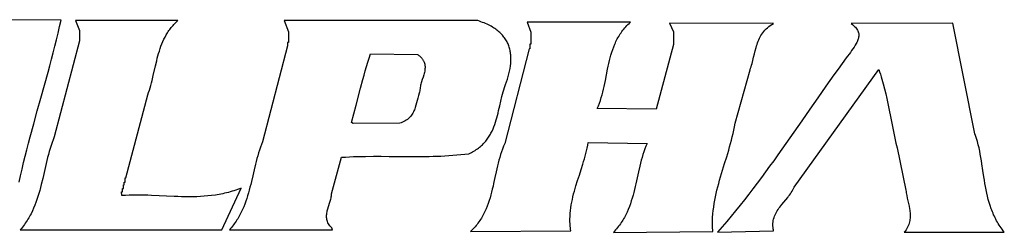
# Model space of a CAD drawing. Extents: x 5 to 111, y 11 to 31.
# Drawn here: x 57 to 111, y 11 to 23 of the extents above; entities that cross this region are included whole.
import ezdxf

# ---------------------------------------------------------------- set-up
doc = ezdxf.new("R2010")
doc.units = 0
doc.layers.add('SLD-0', color=179, linetype='CONTINUOUS')

msp = doc.modelspace()

# ---------------------------------------------------------------- linework, layer by layer
at = {"layer": 'SLD-0', "color": 179, "linetype": 'CONTINUOUS'}
for p, q in [((59.173, 22.742), (52.139, 22.764)), ((59.092, 22.383), (59.173, 22.742)), ((65.57, 22.72), (59.954, 22.715)), ((59.954, 22.715), (60.177, 22.162)), ((65.458, 22.615), (65.513, 22.668)), ((65.513, 22.668), (65.57, 22.72)), ((71.396, 22.715), (71.63, 22.106)), ((81.991, 22.711), (71.396, 22.715)), ((82.083, 22.68), (81.991, 22.711)), ((82.173, 22.649), (82.083, 22.68)), ((59.009, 22.024), (59.092, 22.383)), ((60.177, 22.162), (60.177, 21.595)), ((65.043, 22.11), (65.083, 22.169)), ((65.083, 22.169), (65.124, 22.227)), ((65.124, 22.227), (65.167, 22.284)), ((65.167, 22.284), (65.211, 22.341)), ((65.211, 22.341), (65.257, 22.397)), ((65.257, 22.397), (65.305, 22.453)), ((65.305, 22.453), (65.354, 22.508)), ((65.354, 22.508), (65.405, 22.562)), ((65.405, 22.562), (65.458, 22.615)), ((82.26, 22.616), (82.173, 22.649)), ((82.344, 22.583), (82.26, 22.616)), ((82.426, 22.548), (82.344, 22.583)), ((82.505, 22.513), (82.426, 22.548)), ((82.581, 22.476), (82.505, 22.513)), ((82.655, 22.439), (82.581, 22.476)), ((82.726, 22.4), (82.655, 22.439)), ((82.795, 22.36), (82.726, 22.4)), ((82.861, 22.32), (82.795, 22.36)), ((82.925, 22.278), (82.861, 22.32)), ((82.986, 22.236), (82.925, 22.278)), ((83.045, 22.193), (82.986, 22.236)), ((83.101, 22.148), (83.045, 22.193)), ((83.155, 22.103), (83.101, 22.148)), ((90.354, 22.62), (84.695, 22.618)), ((84.695, 22.618), (84.901, 22.087)), ((89.847, 22.048), (89.895, 22.115)), ((89.895, 22.115), (89.944, 22.181)), ((89.944, 22.181), (89.996, 22.246)), ((89.996, 22.246), (90.05, 22.31)), ((90.05, 22.31), (90.106, 22.374)), ((90.106, 22.374), (90.164, 22.437)), ((90.164, 22.437), (90.225, 22.498)), ((90.225, 22.498), (90.288, 22.559)), ((90.288, 22.559), (90.354, 22.62)), ((92.504, 22.57), (92.717, 22.098)), ((98.198, 22.558), (92.504, 22.57)), ((97.608, 22.05), (97.664, 22.122)), ((97.664, 22.122), (97.724, 22.192)), ((97.724, 22.192), (97.789, 22.259)), ((97.789, 22.259), (97.86, 22.325)), ((97.86, 22.325), (97.935, 22.387)), ((97.935, 22.387), (98.017, 22.447)), ((98.017, 22.447), (98.104, 22.504)), ((98.104, 22.504), (98.198, 22.558)), ((108.011, 22.57), (102.444, 22.546)), ((102.444, 22.546), (102.514, 22.496)), ((102.514, 22.496), (102.577, 22.445)), ((102.577, 22.445), (102.633, 22.395)), ((102.633, 22.395), (102.682, 22.345)), ((102.682, 22.345), (102.725, 22.295)), ((102.725, 22.295), (102.762, 22.246)), ((102.762, 22.246), (102.792, 22.196)), ((102.792, 22.196), (102.817, 22.146)), ((102.817, 22.146), (102.837, 22.097)), ((109.199, 16.586), (108.011, 22.57)), ((60.177, 21.595), (58.801, 16.339)), ((58.833, 21.309), (58.922, 21.666)), ((58.922, 21.666), (59.009, 22.024)), ((64.747, 21.56), (64.804, 21.686)), ((64.804, 21.686), (64.866, 21.81)), ((64.866, 21.81), (64.933, 21.931)), ((64.933, 21.931), (65.005, 22.051)), ((65.005, 22.051), (65.043, 22.11)), ((71.63, 22.106), (71.63, 21.51)), ((83.207, 22.057), (83.155, 22.103)), ((83.256, 22.01), (83.207, 22.057)), ((83.303, 21.962), (83.256, 22.01)), ((83.348, 21.913), (83.303, 21.962)), ((83.391, 21.863), (83.348, 21.913)), ((83.431, 21.813), (83.391, 21.863)), ((83.469, 21.761), (83.431, 21.813)), ((83.505, 21.709), (83.469, 21.761)), ((83.539, 21.656), (83.505, 21.709)), ((83.57, 21.602), (83.539, 21.656)), ((83.6, 21.548), (83.57, 21.602)), ((84.901, 22.087), (84.901, 21.414)), ((89.567, 21.563), (89.602, 21.634)), ((89.602, 21.634), (89.638, 21.705)), ((89.638, 21.705), (89.676, 21.775)), ((89.676, 21.775), (89.716, 21.844)), ((89.716, 21.844), (89.758, 21.913)), ((89.758, 21.913), (89.802, 21.981)), ((89.802, 21.981), (89.847, 22.048)), ((92.717, 22.098), (92.717, 21.407)), ((97.321, 21.494), (97.353, 21.578)), ((97.353, 21.578), (97.387, 21.661)), ((97.387, 21.661), (97.425, 21.742)), ((97.425, 21.742), (97.465, 21.821)), ((97.465, 21.821), (97.509, 21.899)), ((97.509, 21.899), (97.556, 21.975)), ((97.556, 21.975), (97.608, 22.05)), ((102.797, 21.606), (102.775, 21.557)), ((102.817, 21.655), (102.797, 21.606)), ((102.833, 21.704), (102.817, 21.655)), ((102.847, 21.753), (102.833, 21.704)), ((102.837, 22.097), (102.852, 22.048)), ((102.858, 21.802), (102.847, 21.753)), ((102.852, 22.048), (102.862, 21.998)), ((102.865, 21.851), (102.858, 21.802)), ((102.862, 21.998), (102.867, 21.949)), ((102.868, 21.9), (102.865, 21.851)), ((102.867, 21.949), (102.868, 21.9)), ((58.742, 20.952), (58.833, 21.309)), ((64.516, 20.912), (64.556, 21.044)), ((64.556, 21.044), (64.599, 21.175)), ((64.599, 21.175), (64.644, 21.305)), ((64.644, 21.305), (64.694, 21.433)), ((64.694, 21.433), (64.747, 21.56)), ((71.581, 21.326), (70.211, 16.062)), ((71.581, 21.51), (71.581, 21.326)), ((71.63, 21.51), (71.581, 21.51)), ((84.819, 21.169), (83.48, 15.966)), ((83.627, 21.492), (83.6, 21.548)), ((83.653, 21.436), (83.627, 21.492)), ((83.676, 21.379), (83.653, 21.436)), ((83.698, 21.321), (83.676, 21.379)), ((83.717, 21.262), (83.698, 21.321)), ((83.735, 21.203), (83.717, 21.262)), ((83.751, 21.143), (83.735, 21.203)), ((83.765, 21.082), (83.751, 21.143)), ((83.776, 21.021), (83.765, 21.082)), ((84.852, 21.173), (84.819, 21.169)), ((84.852, 21.414), (84.852, 21.173)), ((84.901, 21.414), (84.852, 21.414)), ((89.337, 20.975), (89.387, 21.124)), ((89.387, 21.124), (89.442, 21.272)), ((89.442, 21.272), (89.501, 21.419)), ((89.501, 21.419), (89.533, 21.491)), ((89.533, 21.491), (89.567, 21.563)), ((92.717, 21.407), (91.771, 17.848)), ((97.149, 20.885), (97.192, 21.062)), ((97.192, 21.062), (97.239, 21.237)), ((97.239, 21.237), (97.265, 21.324)), ((97.265, 21.324), (97.292, 21.41)), ((97.292, 21.41), (97.321, 21.494)), ((102.475, 21.069), (102.412, 20.971)), ((102.541, 21.167), (102.475, 21.069)), ((102.605, 21.265), (102.541, 21.167)), ((102.667, 21.362), (102.605, 21.265)), ((102.724, 21.46), (102.667, 21.362)), ((102.751, 21.509), (102.724, 21.46)), ((102.775, 21.557), (102.751, 21.509)), ((58.555, 20.241), (58.649, 20.596)), ((58.649, 20.596), (58.742, 20.952)), ((64.347, 20.24), (64.41, 20.51)), ((64.41, 20.51), (64.444, 20.645)), ((64.444, 20.645), (64.479, 20.779)), ((64.479, 20.779), (64.516, 20.912)), ((75.975, 20.426), (76.048, 20.659)), ((76.048, 20.659), (76.123, 20.892)), ((76.123, 20.892), (78.699, 20.862)), ((78.699, 20.862), (78.738, 20.833)), ((78.738, 20.833), (78.775, 20.804)), ((78.775, 20.804), (78.809, 20.774)), ((78.809, 20.774), (78.841, 20.744)), ((78.841, 20.744), (78.871, 20.714)), ((78.871, 20.714), (78.9, 20.684)), ((78.9, 20.684), (78.926, 20.654)), ((78.926, 20.654), (78.95, 20.624)), ((78.95, 20.624), (78.972, 20.594)), ((78.972, 20.594), (78.992, 20.563)), ((78.992, 20.563), (79.01, 20.533)), ((79.01, 20.533), (79.027, 20.502)), ((79.027, 20.502), (79.042, 20.472)), ((83.787, 20.958), (83.776, 21.021)), ((83.795, 20.895), (83.787, 20.958)), ((83.801, 20.832), (83.795, 20.895)), ((83.806, 20.767), (83.801, 20.832)), ((83.805, 20.436), (83.808, 20.504)), ((83.809, 20.702), (83.806, 20.767)), ((83.808, 20.504), (83.81, 20.571)), ((83.811, 20.637), (83.809, 20.702)), ((83.81, 20.571), (83.811, 20.637)), ((89.174, 20.362), (89.211, 20.517)), ((89.211, 20.517), (89.25, 20.67)), ((89.25, 20.67), (89.292, 20.823)), ((89.292, 20.823), (89.337, 20.975)), ((97.019, 20.355), (97.064, 20.53)), ((97.064, 20.53), (97.107, 20.707)), ((97.107, 20.707), (97.149, 20.885)), ((102.184, 20.664), (101.957, 20.355)), ((102.412, 20.971), (102.184, 20.664)), ((58.459, 19.886), (58.555, 20.241)), ((64.225, 19.697), (64.347, 20.24)), ((75.769, 19.722), (75.835, 19.957)), ((75.835, 19.957), (75.904, 20.191)), ((75.904, 20.191), (75.975, 20.426)), ((79.042, 20.472), (79.055, 20.441)), ((79.055, 20.441), (79.077, 20.379)), ((79.077, 20.379), (79.093, 20.317)), ((79.099, 20.002), (79.089, 19.939)), ((79.093, 20.317), (79.103, 20.254)), ((79.106, 20.065), (79.099, 20.002)), ((79.103, 20.254), (79.109, 20.192)), ((79.11, 20.129), (79.106, 20.065)), ((79.109, 20.192), (79.11, 20.129)), ((83.737, 19.947), (83.764, 20.089)), ((83.764, 20.089), (83.785, 20.23)), ((83.785, 20.23), (83.8, 20.368)), ((83.8, 20.368), (83.805, 20.436)), ((89.046, 19.735), (89.108, 20.049)), ((89.108, 20.049), (89.14, 20.206)), ((89.14, 20.206), (89.174, 20.362)), ((96.094, 17.08), (96.909, 20.012)), ((96.909, 20.012), (96.939, 20.096)), ((96.939, 20.096), (96.967, 20.181)), ((96.967, 20.181), (96.994, 20.268)), ((96.994, 20.268), (97.019, 20.355)), ((99.324, 13.574), (103.961, 20.028)), ((101.732, 20.045), (101.509, 19.734)), ((101.957, 20.355), (101.732, 20.045)), ((103.961, 20.028), (104.006, 19.897)), ((58.263, 19.176), (58.459, 19.886)), ((64.126, 19.292), (64.16, 19.426)), ((64.16, 19.426), (64.225, 19.697)), ((75.576, 19.014), (75.703, 19.486)), ((75.703, 19.486), (75.769, 19.722)), ((78.96, 19.491), (78.918, 19.363)), ((79.002, 19.619), (78.96, 19.491)), ((79.042, 19.747), (79.002, 19.619)), ((79.059, 19.811), (79.042, 19.747)), ((79.075, 19.875), (79.059, 19.811)), ((79.089, 19.939), (79.075, 19.875)), ((83.575, 19.354), (83.623, 19.506)), ((83.623, 19.506), (83.666, 19.655)), ((83.666, 19.655), (83.704, 19.802)), ((83.704, 19.802), (83.737, 19.947)), ((88.953, 19.263), (88.984, 19.42)), ((88.984, 19.42), (89.046, 19.735)), ((101.509, 19.734), (101.065, 19.109)), ((104.006, 19.897), (104.05, 19.767)), ((104.05, 19.767), (104.091, 19.635)), ((104.091, 19.635), (104.131, 19.504)), ((104.131, 19.504), (104.17, 19.371)), ((58.066, 18.468), (58.263, 19.176)), ((63.967, 18.763), (64.01, 18.894)), ((64.01, 18.894), (64.051, 19.026)), ((64.051, 19.026), (64.09, 19.158)), ((64.09, 19.158), (64.126, 19.292)), ((75.327, 18.069), (75.576, 19.014)), ((78.834, 18.983), (78.83, 18.92)), ((78.83, 18.92), (78.83, 18.858)), ((78.841, 19.046), (78.834, 18.983)), ((78.851, 19.109), (78.841, 19.046)), ((78.865, 19.172), (78.851, 19.109)), ((78.881, 19.236), (78.865, 19.172)), ((78.899, 19.299), (78.881, 19.236)), ((78.918, 19.363), (78.899, 19.299)), ((83.386, 18.8), (83.424, 18.924)), ((83.424, 18.924), (83.464, 19.047)), ((83.464, 19.047), (83.522, 19.202)), ((83.522, 19.202), (83.575, 19.354)), ((88.847, 18.795), (88.885, 18.95)), ((88.885, 18.95), (88.92, 19.106)), ((88.92, 19.106), (88.953, 19.263)), ((101.065, 19.109), (100.625, 18.482)), ((104.17, 19.371), (104.207, 19.239)), ((104.207, 19.239), (104.277, 18.972)), ((104.277, 18.972), (104.342, 18.705)), ((57.868, 17.76), (58.066, 18.468)), ((62.723, 14.092), (63.919, 18.634)), ((63.919, 18.634), (63.967, 18.763)), ((78.713, 18.468), (78.679, 18.336)), ((78.748, 18.6), (78.713, 18.468)), ((78.787, 18.73), (78.748, 18.6)), ((78.808, 18.794), (78.787, 18.73)), ((78.83, 18.858), (78.808, 18.794)), ((83.256, 18.291), (83.318, 18.547)), ((83.318, 18.547), (83.351, 18.674)), ((83.351, 18.674), (83.386, 18.8)), ((88.716, 18.335), (88.763, 18.487)), ((88.763, 18.487), (88.807, 18.64)), ((88.807, 18.64), (88.847, 18.795)), ((100.625, 18.482), (100.187, 17.854)), ((104.342, 18.705), (104.404, 18.436)), ((104.404, 18.436), (104.462, 18.166)), ((75.201, 17.598), (75.327, 18.069)), ((78.522, 17.821), (78.496, 17.76)), ((78.546, 17.882), (78.522, 17.821)), ((78.568, 17.945), (78.546, 17.882)), ((78.609, 18.073), (78.568, 17.945)), ((78.645, 18.204), (78.609, 18.073)), ((78.679, 18.336), (78.645, 18.204)), ((83.139, 17.774), (83.198, 18.032)), ((83.198, 18.032), (83.256, 18.291)), ((88.545, 17.888), (88.577, 17.961)), ((91.771, 17.848), (88.545, 17.888)), ((88.577, 17.961), (88.607, 18.035)), ((88.607, 18.035), (88.664, 18.184)), ((88.664, 18.184), (88.716, 18.335)), ((100.187, 17.854), (99.75, 17.224)), ((104.462, 18.166), (104.518, 17.896)), ((104.518, 17.896), (104.624, 17.354)), ((57.672, 17.052), (57.868, 17.76)), ((75.071, 17.127), (75.201, 17.598)), ((78.139, 17.288), (78.081, 17.247)), ((78.192, 17.333), (78.139, 17.288)), ((78.242, 17.379), (78.192, 17.333)), ((78.288, 17.428), (78.242, 17.379)), ((78.33, 17.479), (78.288, 17.428)), ((78.369, 17.532), (78.33, 17.479)), ((78.405, 17.587), (78.369, 17.532)), ((78.438, 17.643), (78.405, 17.587)), ((78.468, 17.701), (78.438, 17.643)), ((78.496, 17.76), (78.468, 17.701)), ((82.968, 17.137), (83.006, 17.263)), ((83.006, 17.263), (83.042, 17.389)), ((83.042, 17.389), (83.076, 17.516)), ((83.076, 17.516), (83.108, 17.645)), ((83.108, 17.645), (83.139, 17.774)), ((104.624, 17.354), (104.73, 16.811)), ((57.48, 16.343), (57.672, 17.052)), ((75.164, 17.077), (75.071, 17.127)), ((77.722, 17.079), (75.164, 17.077)), ((77.804, 17.106), (77.722, 17.079)), ((77.881, 17.137), (77.804, 17.106)), ((77.952, 17.171), (77.881, 17.137)), ((78.019, 17.207), (77.952, 17.171)), ((78.081, 17.247), (78.019, 17.207)), ((82.778, 16.654), (82.832, 16.772)), ((82.832, 16.772), (82.881, 16.892)), ((82.881, 16.892), (82.926, 17.014)), ((82.926, 17.014), (82.968, 17.137)), ((96.024, 16.708), (96.061, 16.894)), ((96.061, 16.894), (96.094, 17.08)), ((99.75, 17.224), (99.313, 16.596)), ((104.73, 16.811), (104.784, 16.54)), ((57.386, 15.988), (57.48, 16.343)), ((58.737, 16.182), (58.678, 16.023)), ((58.801, 16.339), (58.737, 16.182)), ((82.473, 16.155), (82.513, 16.207)), ((82.513, 16.207), (82.551, 16.261)), ((82.551, 16.261), (82.588, 16.315)), ((82.588, 16.315), (82.623, 16.37)), ((82.623, 16.37), (82.657, 16.425)), ((82.657, 16.425), (82.689, 16.481)), ((82.689, 16.481), (82.72, 16.538)), ((82.72, 16.538), (82.778, 16.654)), ((95.894, 16.157), (95.94, 16.34)), ((95.94, 16.34), (95.984, 16.524)), ((95.984, 16.524), (96.024, 16.708)), ((99.313, 16.596), (98.874, 15.968)), ((104.784, 16.54), (104.84, 16.269)), ((104.84, 16.269), (104.899, 15.999)), ((109.23, 16.502), (109.199, 16.586)), ((109.26, 16.418), (109.23, 16.502)), ((109.315, 16.249), (109.26, 16.418)), ((109.365, 16.078), (109.315, 16.249)), ((57.294, 15.633), (57.386, 15.988)), ((58.571, 15.701), (58.523, 15.538)), ((58.623, 15.862), (58.571, 15.701)), ((58.678, 16.023), (58.623, 15.862)), ((70.092, 15.763), (70.038, 15.612)), ((70.149, 15.914), (70.092, 15.763)), ((70.211, 16.062), (70.149, 15.914)), ((81.914, 15.639), (81.975, 15.68)), ((81.975, 15.68), (82.033, 15.723)), ((82.033, 15.723), (82.09, 15.767)), ((82.09, 15.767), (82.145, 15.812)), ((82.145, 15.812), (82.197, 15.859)), ((82.197, 15.859), (82.248, 15.906)), ((82.248, 15.906), (82.297, 15.954)), ((82.297, 15.954), (82.343, 16.003)), ((82.343, 16.003), (82.388, 16.053)), ((82.388, 16.053), (82.432, 16.103)), ((82.432, 16.103), (82.473, 16.155)), ((83.355, 15.668), (83.3, 15.517)), ((83.415, 15.818), (83.355, 15.668)), ((83.48, 15.966), (83.415, 15.818)), ((87.959, 15.575), (87.992, 15.724)), ((87.992, 15.724), (88.023, 15.875)), ((88.023, 15.875), (88.049, 16.026)), ((88.049, 16.026), (91.272, 15.982)), ((91.15, 15.677), (91.096, 15.522)), ((91.209, 15.83), (91.15, 15.677)), ((91.272, 15.982), (91.209, 15.83)), ((95.741, 15.609), (95.794, 15.791)), ((95.794, 15.791), (95.845, 15.974)), ((95.845, 15.974), (95.894, 16.157)), ((98.874, 15.968), (98.431, 15.343)), ((104.899, 15.999), (104.961, 15.729)), ((104.961, 15.729), (105.445, 13.415)), ((109.41, 15.906), (109.365, 16.078)), ((109.452, 15.732), (109.41, 15.906)), ((109.489, 15.558), (109.452, 15.732)), ((57.117, 14.922), (57.205, 15.278)), ((57.205, 15.278), (57.294, 15.633)), ((58.434, 15.21), (58.393, 15.045)), ((58.477, 15.375), (58.434, 15.21)), ((58.523, 15.538), (58.477, 15.375)), ((69.898, 15.149), (69.856, 14.993)), ((69.942, 15.304), (69.898, 15.149)), ((69.988, 15.459), (69.942, 15.304)), ((70.038, 15.612), (69.988, 15.459)), ((73.992, 13.221), (74.536, 15.218)), ((74.536, 15.218), (74.753, 15.231)), ((74.753, 15.231), (74.971, 15.242)), ((74.971, 15.242), (75.188, 15.251)), ((75.188, 15.251), (75.406, 15.258)), ((75.406, 15.258), (75.623, 15.264)), ((75.623, 15.264), (75.841, 15.267)), ((75.841, 15.267), (76.277, 15.271)), ((76.277, 15.271), (76.713, 15.271)), ((76.713, 15.271), (77.149, 15.269)), ((77.149, 15.269), (78.021, 15.262)), ((78.021, 15.262), (78.457, 15.26)), ((78.457, 15.26), (78.893, 15.261)), ((78.893, 15.261), (79.328, 15.267)), ((79.328, 15.267), (79.546, 15.272)), ((79.546, 15.272), (79.763, 15.278)), ((79.763, 15.278), (79.981, 15.287)), ((79.981, 15.287), (80.198, 15.297)), ((80.198, 15.297), (80.415, 15.31)), ((80.415, 15.31), (80.632, 15.325)), ((80.632, 15.325), (80.849, 15.343)), ((80.849, 15.343), (81.066, 15.363)), ((81.066, 15.363), (81.282, 15.386)), ((81.282, 15.386), (81.498, 15.412)), ((81.498, 15.412), (81.574, 15.447)), ((81.574, 15.447), (81.646, 15.483)), ((81.646, 15.483), (81.717, 15.52)), ((81.717, 15.52), (81.785, 15.558)), ((81.785, 15.558), (81.85, 15.598)), ((81.85, 15.598), (81.914, 15.639)), ((83.201, 15.209), (83.157, 15.053)), ((83.248, 15.364), (83.201, 15.209)), ((83.3, 15.517), (83.248, 15.364)), ((87.797, 14.98), (87.841, 15.128)), ((87.841, 15.128), (87.883, 15.277)), ((87.883, 15.277), (87.922, 15.426)), ((87.922, 15.426), (87.959, 15.575)), ((90.999, 15.208), (90.955, 15.05)), ((91.046, 15.365), (90.999, 15.208)), ((91.096, 15.522), (91.046, 15.365)), ((95.519, 14.881), (95.632, 15.245)), ((95.632, 15.245), (95.741, 15.609)), ((98.431, 15.343), (98.208, 15.031)), ((109.524, 15.382), (109.489, 15.558)), ((109.556, 15.206), (109.524, 15.382)), ((109.586, 15.029), (109.556, 15.206)), ((56.951, 14.208), (57.032, 14.565)), ((57.032, 14.565), (57.117, 14.922)), ((58.315, 14.714), (58.24, 14.381)), ((58.393, 15.045), (58.315, 14.714)), ((69.816, 14.836), (69.741, 14.522)), ((69.856, 14.993), (69.816, 14.836)), ((83.04, 14.58), (83.004, 14.421)), ((83.077, 14.739), (83.04, 14.58)), ((83.116, 14.896), (83.077, 14.739)), ((83.157, 15.053), (83.116, 14.896)), ((87.659, 14.538), (87.752, 14.833)), ((87.752, 14.833), (87.797, 14.98)), ((90.875, 14.731), (90.801, 14.41)), ((90.914, 14.891), (90.875, 14.731)), ((90.955, 15.05), (90.914, 14.891)), ((95.407, 14.518), (95.519, 14.881)), ((97.984, 14.721), (97.758, 14.411)), ((98.208, 15.031), (97.984, 14.721)), ((109.614, 14.852), (109.586, 15.029)), ((109.668, 14.496), (109.614, 14.852)), ((56.872, 13.85), (56.951, 14.208)), ((58.165, 14.049), (58.086, 13.718)), ((58.24, 14.381), (58.165, 14.049)), ((62.684, 14.09), (62.723, 14.092)), ((62.684, 13.849), (62.684, 14.09)), ((69.668, 14.206), (69.595, 13.89)), ((69.741, 14.522), (69.668, 14.206)), ((82.936, 14.102), (82.867, 13.783)), ((83.004, 14.421), (82.936, 14.102)), ((87.467, 13.948), (87.563, 14.243)), ((87.563, 14.243), (87.659, 14.538)), ((90.73, 14.089), (90.658, 13.768)), ((90.801, 14.41), (90.73, 14.089)), ((95.246, 13.97), (95.298, 14.153)), ((95.298, 14.153), (95.407, 14.518)), ((97.531, 14.103), (97.302, 13.796)), ((97.758, 14.411), (97.531, 14.103)), ((109.721, 14.14), (109.668, 14.496)), ((109.749, 13.963), (109.721, 14.14)), ((58.044, 13.553), (58, 13.389)), ((58.086, 13.718), (58.044, 13.553)), ((62.537, 13.512), (62.586, 13.512)), ((62.537, 13.319), (62.537, 13.512)), ((62.586, 13.704), (62.635, 13.704)), ((62.586, 13.512), (62.586, 13.704)), ((62.635, 13.849), (62.684, 13.849)), ((62.635, 13.704), (62.635, 13.849)), ((67.978, 11.247), (69.043, 13.531)), ((68.942, 13.491), (68.841, 13.453)), ((69.043, 13.531), (68.942, 13.491)), ((69.518, 13.575), (69.478, 13.419)), ((69.557, 13.732), (69.518, 13.575)), ((69.595, 13.89), (69.557, 13.732)), ((82.831, 13.624), (82.794, 13.466)), ((82.867, 13.783), (82.831, 13.624)), ((87.289, 13.355), (87.331, 13.504)), ((87.331, 13.504), (87.375, 13.652)), ((87.375, 13.652), (87.467, 13.948)), ((90.621, 13.608), (90.583, 13.449)), ((90.658, 13.768), (90.621, 13.608)), ((95.1, 13.419), (95.146, 13.603)), ((95.146, 13.603), (95.195, 13.787)), ((95.195, 13.787), (95.246, 13.97)), ((97.071, 13.491), (96.837, 13.187)), ((97.302, 13.796), (97.071, 13.491)), ((99.254, 13.425), (99.291, 13.499)), ((99.291, 13.499), (99.324, 13.574)), ((109.778, 13.785), (109.749, 13.963)), ((109.809, 13.609), (109.778, 13.785)), ((109.842, 13.432), (109.809, 13.609)), ((57.905, 13.063), (57.852, 12.902)), ((57.954, 13.226), (57.905, 13.063)), ((58, 13.389), (57.954, 13.226)), ((62.487, 13.319), (62.537, 13.319)), ((62.491, 13.117), (62.487, 13.319)), ((62.695, 13.13), (62.491, 13.117)), ((62.9, 13.138), (62.695, 13.13)), ((63.104, 13.143), (62.9, 13.138)), ((63.309, 13.144), (63.104, 13.143)), ((63.515, 13.143), (63.309, 13.144)), ((63.72, 13.139), (63.515, 13.143)), ((63.925, 13.133), (63.72, 13.139)), ((64.131, 13.125), (63.925, 13.133)), ((64.542, 13.106), (64.131, 13.125)), ((64.954, 13.086), (64.542, 13.106)), ((65.366, 13.067), (64.954, 13.086)), ((65.572, 13.06), (65.366, 13.067)), ((65.777, 13.054), (65.572, 13.06)), ((65.983, 13.05), (65.777, 13.054)), ((66.189, 13.049), (65.983, 13.05)), ((66.394, 13.051), (66.189, 13.049)), ((66.599, 13.056), (66.394, 13.051)), ((66.804, 13.065), (66.599, 13.056)), ((67.009, 13.078), (66.804, 13.065)), ((67.214, 13.096), (67.009, 13.078)), ((67.419, 13.118), (67.214, 13.096)), ((67.623, 13.146), (67.419, 13.118)), ((67.725, 13.163), (67.623, 13.146)), ((67.827, 13.18), (67.725, 13.163)), ((67.929, 13.2), (67.827, 13.18)), ((68.03, 13.221), (67.929, 13.2)), ((68.132, 13.243), (68.03, 13.221)), ((68.234, 13.268), (68.132, 13.243)), ((68.335, 13.294), (68.234, 13.268)), ((68.437, 13.322), (68.335, 13.294)), ((68.538, 13.352), (68.437, 13.322)), ((68.639, 13.383), (68.538, 13.352)), ((68.74, 13.417), (68.639, 13.383)), ((68.841, 13.453), (68.74, 13.417)), ((69.342, 12.955), (69.29, 12.802)), ((69.39, 13.108), (69.342, 12.955)), ((69.435, 13.263), (69.39, 13.108)), ((69.478, 13.419), (69.435, 13.263)), ((73.944, 12.927), (73.958, 12.986)), ((73.958, 12.986), (73.97, 13.045)), ((73.97, 13.045), (73.98, 13.104)), ((73.98, 13.104), (73.987, 13.162)), ((73.987, 13.162), (73.992, 13.221)), ((82.668, 12.996), (82.62, 12.841)), ((82.713, 13.151), (82.668, 12.996)), ((82.754, 13.308), (82.713, 13.151)), ((82.794, 13.466), (82.754, 13.308)), ((87.177, 12.905), (87.212, 13.056)), ((87.212, 13.056), (87.249, 13.206)), ((87.249, 13.206), (87.289, 13.355)), ((90.455, 12.976), (90.407, 12.82)), ((90.5, 13.133), (90.455, 12.976)), ((90.543, 13.29), (90.5, 13.133)), ((90.583, 13.449), (90.543, 13.29)), ((94.98, 12.862), (95.017, 13.049)), ((95.017, 13.049), (95.057, 13.234)), ((95.057, 13.234), (95.1, 13.419)), ((96.837, 13.187), (96.602, 12.884)), ((98.867, 12.882), (98.974, 13.013)), ((98.974, 13.013), (99.026, 13.08)), ((99.026, 13.08), (99.076, 13.147)), ((99.076, 13.147), (99.125, 13.215)), ((99.125, 13.215), (99.171, 13.284)), ((99.171, 13.284), (99.214, 13.354)), ((99.214, 13.354), (99.254, 13.425)), ((105.445, 13.415), (105.454, 13.342)), ((105.454, 13.342), (105.464, 13.269)), ((105.464, 13.269), (105.49, 13.123)), ((105.49, 13.123), (105.521, 12.978)), ((105.521, 12.978), (105.554, 12.831)), ((109.878, 13.257), (109.842, 13.432)), ((109.918, 13.083), (109.878, 13.257)), ((109.961, 12.909), (109.918, 13.083)), ((57.67, 12.427), (57.6, 12.272)), ((57.735, 12.584), (57.67, 12.427)), ((57.796, 12.742), (57.735, 12.584)), ((57.852, 12.902), (57.796, 12.742)), ((69.176, 12.501), (69.112, 12.353)), ((69.235, 12.651), (69.176, 12.501)), ((69.29, 12.802), (69.235, 12.651)), ((73.782, 12.394), (73.817, 12.513)), ((73.817, 12.513), (73.893, 12.749)), ((73.893, 12.749), (73.928, 12.868)), ((73.928, 12.868), (73.944, 12.927)), ((82.512, 12.537), (82.451, 12.387)), ((82.569, 12.688), (82.512, 12.537)), ((82.62, 12.841), (82.569, 12.688)), ((87.075, 12.296), (87.095, 12.449)), ((87.095, 12.449), (87.118, 12.602)), ((87.118, 12.602), (87.146, 12.754)), ((87.146, 12.754), (87.177, 12.905)), ((90.3, 12.513), (90.239, 12.362)), ((90.355, 12.666), (90.3, 12.513)), ((90.407, 12.82), (90.355, 12.666)), ((94.895, 12.298), (94.919, 12.487)), ((94.919, 12.487), (94.947, 12.675)), ((94.947, 12.675), (94.98, 12.862)), ((96.363, 12.584), (96.123, 12.285)), ((96.602, 12.884), (96.363, 12.584)), ((98.447, 12.352), (98.495, 12.42)), ((98.495, 12.42), (98.544, 12.488)), ((98.544, 12.488), (98.596, 12.555)), ((98.596, 12.555), (98.649, 12.621)), ((98.649, 12.621), (98.757, 12.752)), ((98.757, 12.752), (98.867, 12.882)), ((105.554, 12.831), (105.587, 12.685)), ((105.587, 12.685), (105.619, 12.539)), ((105.619, 12.539), (105.646, 12.393)), ((110.009, 12.737), (109.961, 12.909)), ((110.062, 12.566), (110.009, 12.737)), ((110.12, 12.397), (110.062, 12.566)), ((57.401, 11.893), (57.357, 11.818)), ((57.444, 11.967), (57.401, 11.893)), ((57.485, 12.043), (57.444, 11.967)), ((57.525, 12.119), (57.485, 12.043)), ((57.6, 12.272), (57.525, 12.119)), ((68.889, 11.92), (68.847, 11.85)), ((68.93, 11.991), (68.889, 11.92)), ((68.969, 12.063), (68.93, 11.991)), ((69.043, 12.207), (68.969, 12.063)), ((69.112, 12.353), (69.043, 12.207)), ((73.714, 11.982), (73.716, 12.04)), ((73.716, 11.923), (73.714, 11.982)), ((73.716, 12.04), (73.721, 12.099)), ((73.722, 11.864), (73.716, 11.923)), ((73.721, 12.099), (73.729, 12.158)), ((73.729, 12.158), (73.739, 12.217)), ((73.739, 12.217), (73.751, 12.276)), ((73.751, 12.276), (73.766, 12.335)), ((73.766, 12.335), (73.782, 12.394)), ((82.193, 11.88), (82.15, 11.81)), ((82.235, 11.951), (82.193, 11.88)), ((82.275, 12.022), (82.235, 11.951)), ((82.313, 12.094), (82.275, 12.022)), ((82.35, 12.167), (82.313, 12.094)), ((82.385, 12.24), (82.35, 12.167)), ((82.451, 12.387), (82.385, 12.24)), ((87.047, 11.828), (87.051, 11.985)), ((87.051, 11.985), (87.061, 12.141)), ((87.061, 12.141), (87.075, 12.296)), ((90.028, 11.92), (89.988, 11.849)), ((90.067, 11.993), (90.028, 11.92)), ((90.104, 12.066), (90.067, 11.993)), ((90.174, 12.213), (90.104, 12.066)), ((90.239, 12.362), (90.174, 12.213)), ((94.856, 11.723), (94.863, 11.916)), ((94.863, 11.916), (94.877, 12.107)), ((94.877, 12.107), (94.895, 12.298)), ((95.879, 11.989), (95.632, 11.694)), ((96.123, 12.285), (95.879, 11.989)), ((98.202, 11.827), (98.225, 11.908)), ((98.225, 11.908), (98.252, 11.986)), ((98.252, 11.986), (98.284, 12.063)), ((98.284, 12.063), (98.32, 12.137)), ((98.32, 12.137), (98.359, 12.21)), ((98.359, 12.21), (98.401, 12.282)), ((98.401, 12.282), (98.447, 12.352)), ((105.646, 12.393), (105.658, 12.321)), ((105.658, 12.321), (105.667, 12.248)), ((105.667, 12.248), (105.675, 12.175)), ((105.678, 11.885), (105.671, 11.813)), ((105.675, 12.175), (105.68, 12.103)), ((105.682, 11.958), (105.678, 11.885)), ((105.68, 12.103), (105.682, 12.03)), ((105.682, 12.03), (105.682, 11.958)), ((110.151, 12.313), (110.12, 12.397)), ((110.184, 12.229), (110.151, 12.313)), ((110.219, 12.146), (110.184, 12.229)), ((110.255, 12.064), (110.219, 12.146)), ((110.292, 11.981), (110.255, 12.064)), ((110.332, 11.9), (110.292, 11.981)), ((110.373, 11.819), (110.332, 11.9)), ((57.054, 11.385), (56.997, 11.315)), ((57.109, 11.455), (57.054, 11.385)), ((57.162, 11.527), (57.109, 11.455)), ((57.214, 11.599), (57.162, 11.527)), ((57.263, 11.671), (57.214, 11.599)), ((57.311, 11.744), (57.263, 11.671)), ((57.357, 11.818), (57.311, 11.744)), ((68.505, 11.375), (68.448, 11.31)), ((68.559, 11.441), (68.505, 11.375)), ((68.611, 11.508), (68.559, 11.441)), ((68.662, 11.575), (68.611, 11.508)), ((68.711, 11.643), (68.662, 11.575)), ((68.758, 11.711), (68.711, 11.643)), ((68.803, 11.78), (68.758, 11.711)), ((68.847, 11.85), (68.803, 11.78)), ((73.731, 11.806), (73.722, 11.864)), ((73.746, 11.747), (73.731, 11.806)), ((73.765, 11.689), (73.746, 11.747)), ((73.789, 11.631), (73.765, 11.689)), ((73.818, 11.573), (73.789, 11.631)), ((73.854, 11.515), (73.818, 11.573)), ((73.895, 11.457), (73.854, 11.515)), ((73.943, 11.4), (73.895, 11.457)), ((73.997, 11.342), (73.943, 11.4)), ((74.038, 11.247), (73.997, 11.342)), ((81.792, 11.34), (81.733, 11.276)), ((81.85, 11.405), (81.792, 11.34)), ((81.905, 11.471), (81.85, 11.405)), ((81.958, 11.537), (81.905, 11.471)), ((82.009, 11.604), (81.958, 11.537)), ((82.058, 11.672), (82.009, 11.604)), ((82.105, 11.741), (82.058, 11.672)), ((82.15, 11.81), (82.105, 11.741)), ((87.048, 11.67), (87.047, 11.828)), ((87.051, 11.591), (87.048, 11.67)), ((87.055, 11.511), (87.051, 11.591)), ((87.061, 11.431), (87.055, 11.511)), ((87.069, 11.35), (87.061, 11.431)), ((87.078, 11.27), (87.069, 11.35)), ((89.658, 11.363), (89.603, 11.297)), ((89.71, 11.431), (89.658, 11.363)), ((89.761, 11.499), (89.71, 11.431)), ((89.81, 11.567), (89.761, 11.499)), ((89.857, 11.637), (89.81, 11.567)), ((89.902, 11.707), (89.857, 11.637)), ((89.946, 11.777), (89.902, 11.707)), ((89.988, 11.849), (89.946, 11.777)), ((94.854, 11.627), (94.856, 11.723)), ((94.854, 11.53), (94.854, 11.627)), ((94.856, 11.432), (94.854, 11.53)), ((94.859, 11.334), (94.856, 11.432)), ((94.864, 11.236), (94.859, 11.334)), ((95.382, 11.402), (95.129, 11.112)), ((95.632, 11.694), (95.382, 11.402)), ((98.164, 11.524), (98.165, 11.569)), ((98.164, 11.477), (98.164, 11.524)), ((98.166, 11.43), (98.164, 11.477)), ((98.165, 11.569), (98.167, 11.614)), ((98.17, 11.383), (98.166, 11.43)), ((98.167, 11.614), (98.171, 11.658)), ((98.176, 11.334), (98.17, 11.383)), ((98.171, 11.658), (98.184, 11.744)), ((98.183, 11.285), (98.176, 11.334)), ((98.184, 11.744), (98.202, 11.827)), ((105.54, 11.384), (105.501, 11.313)), ((105.573, 11.455), (105.54, 11.384)), ((105.602, 11.527), (105.573, 11.455)), ((105.626, 11.598), (105.602, 11.527)), ((105.645, 11.67), (105.626, 11.598)), ((105.66, 11.741), (105.645, 11.67)), ((105.671, 11.813), (105.66, 11.741)), ((110.416, 11.738), (110.373, 11.819)), ((110.461, 11.658), (110.416, 11.738)), ((110.509, 11.578), (110.461, 11.658)), ((110.558, 11.5), (110.509, 11.578)), ((110.609, 11.421), (110.558, 11.5)), ((110.663, 11.344), (110.609, 11.421)), ((110.719, 11.267), (110.663, 11.344)), ((56.997, 11.315), (56.938, 11.245)), ((56.938, 11.245), (67.978, 11.247)), ((68.448, 11.31), (68.39, 11.245)), ((68.39, 11.245), (74.038, 11.247)), ((81.671, 11.213), (81.607, 11.151)), ((81.607, 11.151), (87.089, 11.188)), ((81.733, 11.276), (81.671, 11.213)), ((87.089, 11.188), (87.078, 11.27)), ((89.488, 11.166), (89.427, 11.101)), ((89.427, 11.101), (94.87, 11.138)), ((89.547, 11.231), (89.488, 11.166)), ((89.603, 11.297), (89.547, 11.231)), ((94.87, 11.138), (94.864, 11.236)), ((95.129, 11.112), (98.203, 11.183)), ((98.192, 11.234), (98.183, 11.285)), ((98.203, 11.183), (98.192, 11.234)), ((105.405, 11.173), (105.348, 11.103)), ((105.348, 11.103), (110.838, 11.115)), ((105.456, 11.243), (105.405, 11.173)), ((105.501, 11.313), (105.456, 11.243)), ((110.777, 11.19), (110.719, 11.267)), ((110.838, 11.115), (110.777, 11.19))]:
    msp.add_line(p, q, dxfattribs=at)

doc.saveas('drawing.dxf')
